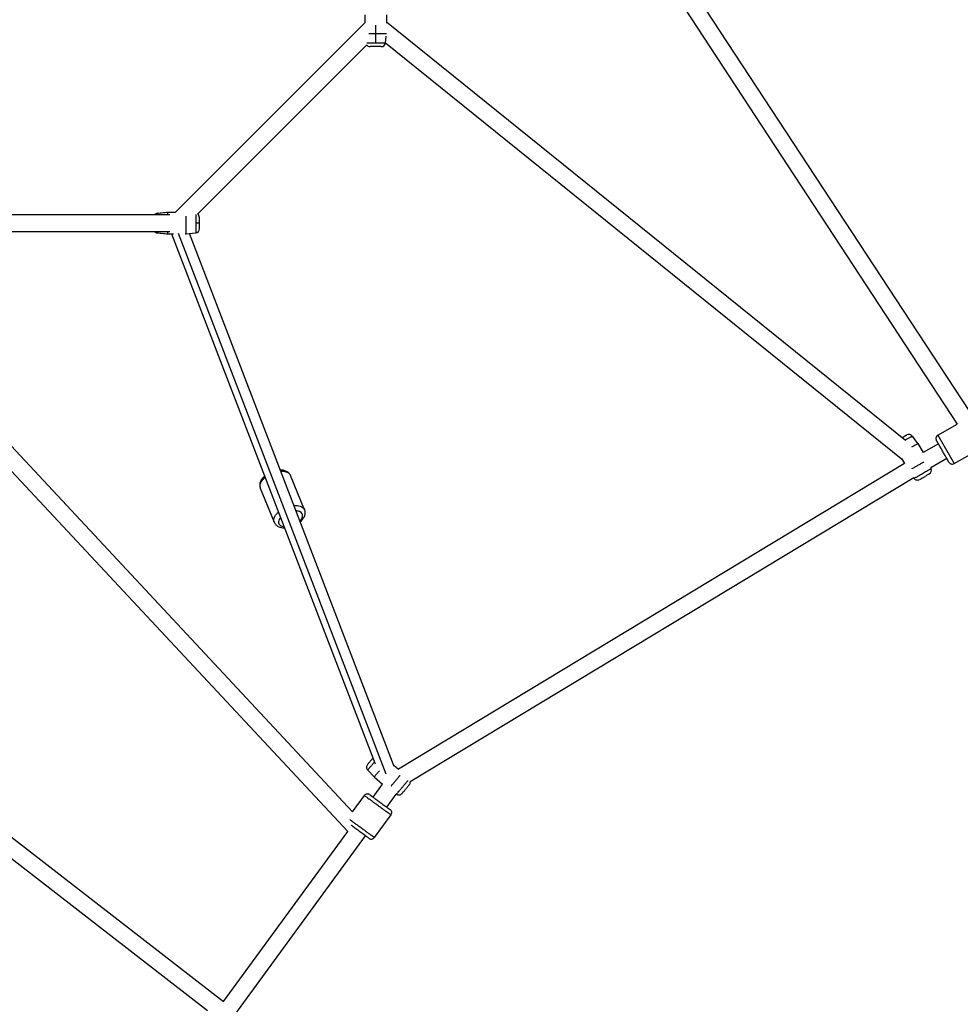
# Paper-space layout '_Top' of a CAD drawing. Units: millimetres. Extents: x -3987 to 9101, y -4082 to 30.
# Drawn here: x 418 to 1420, y -2668 to -1619 of the extents above; entities that cross this region are included whole.
import ezdxf

# ---------------------------------------------------------------- set-up
doc = ezdxf.new("R2010")
doc.units = ezdxf.units.MM

psp = doc.layouts.new('_Top')

# ---------------------------------------------------------------- linework, layer by layer
at = {"color": 7, "linetype": 'Continuous', "lineweight": 25}
for p, q in [((1006.3, -1423.5), (1416.8, -2050)), ((1027.4, -1422.7), (1437.2, -2048.2)), ((785.9, -1614), (785.9, -1622.8)), ((808.9, -1614), (808.9, -1623)), ((584.1, -1824.5), (785.9, -1622.8)), ((797.4, -1625.2), (797.4, -1644)), ((808.9, -1621.7), (1361.7, -2067.2)), ((607.8, -1826.3), (787.9, -1646.2)), ((807.9, -1644), (808.6, -1637)), ((807.9, -1644), (1359, -2088.1)), ((574.8, -1824.5), (564.8, -1825.6)), ((575.8, -1824.5), (565.8, -1825.6)), ((584.1, -1824.5), (574.8, -1824.5)), ((574.8, -1824.6), (574.8, -1824.5)), ((578.1, -1827), (382.2, -1827)), ((380.3, -1845), (578.1, -1845)), ((564.8, -1846.4), (574.8, -1847.5)), ((565.8, -1846.4), (575.8, -1847.5)), ((574.8, -1847.5), (582, -1847.5)), ((580.1, -1847.5), (796.9, -2412.1)), ((594.5, -1847.5), (595.8, -1847.5)), ((595.8, -1847.5), (605.8, -1846.4)), ((817.2, -2414.8), (599.2, -1847.1)), ((772.8, -2463.1), (384.7, -2047.1)), ((1396.1, -2061.8), (1416.8, -2050)), ((1374.9, -2070.9), (1369, -2062.8)), ((767.9, -2484.2), (382.1, -2070.8)), ((1374.9, -2070.9), (1380.4, -2080.5)), ((1396.8, -2071.2), (1380.4, -2080.5)), ((1357.6, -2086.9), (1360.6, -2092.1)), ((1405.7, -2086.8), (1388.6, -2096.6)), ((1413.4, -2092.2), (1439.5, -2077.4)), ((1360.6, -2092.1), (821.8, -2417.6)), ((1388.9, -2097.4), (1388.6, -2096.6)), ((721.8, -2141.4), (706.9, -2105)), ((1370.4, -2107.2), (834.2, -2431.1)), ((1370.9, -2107.9), (1370.4, -2107.2)), ((674.5, -2118.2), (689.4, -2154.6)), ((97.6, -2271.5), (618.2, -2674.7)), ((121.7, -2267.4), (635.5, -2665.3)), ((789, -2418.7), (795.9, -2426)), ((816.7, -2413.4), (821.8, -2417.6)), ((795.9, -2426), (804.9, -2433.5)), ((794.7, -2447.5), (804.9, -2433.5)), ((772.8, -2463.1), (785.5, -2445.7)), ((809.2, -2458.1), (819.4, -2444.3)), ((819.6, -2444.4), (819.4, -2444.3)), ((796.1, -2490.6), (813.8, -2466.4)), ((635.5, -2665.3), (767.9, -2484.2)), ((644.6, -2683.4), (786.8, -2488.8))]:
    psp.add_line(p, q, dxfattribs=at)
at = {"color": 8, "linetype": 'Continuous', "lineweight": 25}
for p, q in [((808.8, -2423.1), (587.5, -1847.1)), ((1396.1, -2061.8), (1413.4, -2092.2))]:
    psp.add_line(p, q, dxfattribs=at)
at = {"color": 7, "linetype": 'Continuous', "lineweight": 25}
for centre, radius, start, end in [((803.4, -1643.5), 4.5, 270, 353.9046), ((565.3, -1830), 4.5, 96.2183, 137.4403), ((566.3, -1830), 4.5, 96.0904, 137.4403), ((605.3, -1830), 4.5, 0, 56.8392), ((566.3, -1842), 4.5, 222.5597, 263.9013), ((605.3, -1842), 4.5, 276.0904, 0), ((1365.3, -2065.5), 4.5, 36.0556, 119.9681), ((1384.8, -2099.3), 4.5, 299.9681, 23.8727), ((1411.4, -2088.7), 4, 209.6667, 299.6854), ((829.8, -2431.5), 4.5, 320.0334, 5.5234), ((788.7, -2448.1), 4, 53.8453, 143.864), ((792.8, -2488.2), 4, 233.8453, 323.864)]:
    psp.add_arc(centre, radius, start, end, dxfattribs=at)
for points, knots in [([(790.1, -1634), (790.7, -1634), (792.1, -1634), (794.6, -1634), (796.5, -1634), (797.4, -1634)], [0, 0, 0, 0, 0.297735, 0.643546, 1, 1, 1, 1]), ([(790.1, -1634), (790.5, -1634), (791.6, -1634), (793.5, -1634), (795.5, -1634), (796.8, -1634), (797.4, -1634)], [0, 0, 0, 0, 0.215575, 0.514208, 0.774568, 1, 1, 1, 1]), ([(797.4, -1634), (798.4, -1634), (799.4, -1634), (801.2, -1634), (802.1, -1634), (803.6, -1634), (804.4, -1634), (805.6, -1634), (806.2, -1634), (807.1, -1634), (807.5, -1634), (808.1, -1634), (808.3, -1634), (808.6, -1634), (808.8, -1634), (808.9, -1634), (808.9, -1634), (808.9, -1634)], [0, 0, 0, 0, 0.125, 0.125, 0.25, 0.25, 0.375, 0.375, 0.5, 0.5, 0.625, 0.625, 0.75, 0.75, 0.875, 0.875, 1, 1, 1, 1]), ([(797.4, -1634), (798.2, -1634), (800, -1634), (802.7, -1634), (805.2, -1634), (807.2, -1634), (808.5, -1634), (809, -1634), (808.9, -1634), (808.9, -1634)], [0, 0, 0, 0, 0.131401, 0.288983, 0.475, 0.632716, 0.802802, 0.980204, 1, 1, 1, 1]), ([(788, -1646.2), (788.2, -1646.5), (788.8, -1647.2), (790.1, -1647.9), (791, -1648), (791.5, -1648)], [0, 0, 0, 0, 0.301515, 0.662536, 1, 1, 1, 1]), ([(788, -1646.2), (788.2, -1646.5), (788.8, -1647.2), (790.1, -1647.9), (791, -1648), (791.5, -1648)], [0, 0, 0, 0, 0.301515, 0.662536, 1, 1, 1, 1]), ([(803.3, -1648), (803.4, -1648), (803.4, -1648), (803.1, -1648), (802.2, -1648), (800.8, -1648), (799.2, -1648), (797.5, -1648), (795.8, -1648), (794.2, -1648), (792.8, -1648), (791.8, -1648), (791.6, -1648), (791.5, -1648)], [0, 0, 0, 0, 0.023314, 0.122588, 0.222164, 0.321439, 0.421016, 0.513319, 0.605916, 0.707222, 0.808836, 0.904193, 1, 1, 1, 1]), ([(803.4, -1648), (803.3, -1648), (803.3, -1648), (803.3, -1648), (803.2, -1648), (803.1, -1648), (803.1, -1648), (803, -1648), (802.9, -1648), (802.8, -1648), (802.6, -1648), (802.5, -1648), (802.4, -1648), (802.2, -1648), (802.1, -1648), (801.9, -1648), (801.7, -1648), (801.5, -1648), (801.1, -1648), (800.4, -1648), (799.4, -1648), (798.3, -1648), (797, -1648), (795.6, -1648), (794.3, -1648), (793.4, -1648), (792.8, -1648), (792.5, -1648), (792.2, -1648), (792, -1648), (791.8, -1648), (791.7, -1648), (791.6, -1648), (791.5, -1648), (791.5, -1648), (791.5, -1648)], [0, 0, 0, 0, 0.015193, 0.030174, 0.044969, 0.059606, 0.074113, 0.088518, 0.102852, 0.117144, 0.131424, 0.145722, 0.16007, 0.174496, 0.18903, 0.203701, 0.218536, 0.233564, 0.248809, 0.312069, 0.373096, 0.434276, 0.497976, 0.581967, 0.662773, 0.745947, 0.775178, 0.803679, 0.831643, 0.859278, 0.886798, 0.91442, 0.942358, 0.970819, 1, 1, 1, 1]), ([(575.8, -1824.5), (575.8, -1824.6), (575.8, -1824.9), (575.8, -1826), (575.8, -1826.9), (575.8, -1827)], [0, 0, 0, 0, 0.494197, 0.963033, 1, 1, 1, 1]), ([(595.8, -1847.5), (595.8, -1847.4), (595.8, -1847.1), (595.8, -1845.4), (595.8, -1843.1), (595.8, -1840.6), (595.8, -1838.2), (595.8, -1836), (595.8, -1833.8), (595.8, -1831.4), (595.8, -1829.6), (595.8, -1828.7), (595.8, -1828.6)], [0, 0, 0, 0, 0.1445608, 0.2817032, 0.4060591, 0.5151265, 0.6088042, 0.6884149, 0.7680256, 0.8617033, 0.9707706, 1, 1, 1, 1]), ([(609.8, -1836), (609.8, -1835.5), (609.8, -1834.5), (609.8, -1832.9), (609.8, -1831.5), (609.8, -1830.5), (609.8, -1830), (609.8, -1830.1), (609.8, -1830.1)], [0, 0, 0, 0, 0.148826, 0.330871, 0.548438, 0.732956, 0.929422, 1, 1, 1, 1]), ([(562.1, -1845), (562.1, -1845.1), (562.5, -1845.6), (563.4, -1846.1), (564.4, -1846.3), (564.8, -1846.4)], [0, 0, 0, 0, 0.099177, 0.564779, 1, 1, 1, 1]), ([(575.8, -1845), (575.8, -1845.1), (575.8, -1846), (575.8, -1847.1), (575.8, -1847.4), (575.8, -1847.5)], [0, 0, 0, 0, 0.036967, 0.505803, 1, 1, 1, 1]), ([(609.8, -1836), (609.8, -1836), (609.7, -1836), (609.3, -1836), (609, -1836), (608.3, -1836), (607.8, -1836), (606.8, -1836), (606.3, -1836), (605.8, -1836)], [0, 0, 0, 0, 0.25, 0.25, 0.5, 0.5, 0.75, 0.75, 1, 1, 1, 1]), ([(609.8, -1840.7), (609.8, -1840.3), (609.8, -1839.9), (609.8, -1839.1), (609.8, -1838.6), (609.8, -1837.8), (609.8, -1837.4), (609.8, -1836.7), (609.8, -1836.3), (609.8, -1836)], [0, 0, 0, 0, 0.25, 0.25, 0.5, 0.5, 0.75, 0.75, 1, 1, 1, 1]), ([(609.8, -1841.9), (609.8, -1841.9), (609.8, -1841.8), (609.8, -1841), (609.8, -1840.7)], [0, 0, 0, 0, 0.493818, 1, 1, 1, 1]), ([(1358.5, -2064.2), (1359.1, -2063.9), (1360, -2063.4), (1360.8, -2062.9), (1361.1, -2062.7), (1361.1, -2062.7), (1361.3, -2062.6), (1361.4, -2062.5), (1362.1, -2062.1), (1362.5, -2061.9), (1362.8, -2061.7), (1362.8, -2061.7), (1362.9, -2061.7), (1362.9, -2061.7), (1362.9, -2061.7), (1363, -2061.6), (1363.1, -2061.6), (1363.1, -2061.6)], [0, 0, 0, 0, 0.25, 0.375, 0.375, 0.40625, 0.40625, 0.4375, 0.5, 0.75, 0.78125, 0.796875, 0.796875, 0.8125, 0.8125, 0.875, 1, 1, 1, 1]), ([(1396.1, -2061.8), (1395.7, -2062), (1395.3, -2062.4), (1394.6, -2063.2), (1394.3, -2063.7), (1394.1, -2064.8), (1394, -2065.3), (1394.2, -2066.4), (1394.4, -2066.8), (1394.6, -2067.3)], [0, 0, 0, 0, 0.25, 0.25, 0.5, 0.5, 0.75, 0.75, 1, 1, 1, 1]), ([(1374.9, -2070.9), (1374.8, -2070.9), (1374.8, -2071), (1374.1, -2071.4), (1372.9, -2072.1), (1370.9, -2073.2), (1369.2, -2074.2), (1368.2, -2074.8)], [0, 0, 0, 0, 0.147449, 0.320952, 0.522958, 0.75328, 1, 1, 1, 1]), ([(1407.9, -2090.7), (1407.9, -2090.7), (1407.9, -2090.7), (1407.9, -2090.7), (1407.9, -2090.7), (1407.9, -2090.7), (1407.9, -2090.6), (1407.9, -2090.6), (1407.8, -2090.5), (1407.8, -2090.5), (1407.8, -2090.4), (1407.7, -2090.3), (1407.7, -2090.2), (1407.6, -2090.1), (1407.6, -2090), (1407.5, -2089.9), (1407.4, -2089.8), (1407.4, -2089.7), (1407.3, -2089.5), (1407.2, -2089.4), (1407.1, -2089.2), (1407, -2089.1), (1406.9, -2088.9), (1406.8, -2088.7), (1406.7, -2088.6), (1406.6, -2088.4), (1406.5, -2088.2), (1406.4, -2088), (1406.3, -2087.7), (1406.1, -2087.5), (1405.8, -2086.9), (1405.2, -2085.9), (1404.3, -2084.3), (1403.3, -2082.6), (1402.3, -2080.8), (1401.2, -2078.8), (1399.9, -2076.6), (1398.7, -2074.4), (1397.5, -2072.4), (1396.8, -2071.1), (1396.3, -2070.2), (1396, -2069.8), (1395.8, -2069.4), (1395.6, -2069), (1395.4, -2068.7), (1395.2, -2068.4), (1395.1, -2068.1), (1394.9, -2067.9), (1394.8, -2067.7), (1394.7, -2067.5), (1394.7, -2067.4), (1394.6, -2067.3), (1394.6, -2067.3), (1394.6, -2067.3), (1394.6, -2067.3)], [0, 0, 0, 0, 0.009058, 0.018028, 0.026917, 0.03573, 0.044472, 0.053151, 0.061772, 0.070341, 0.078866, 0.087352, 0.095806, 0.104235, 0.112646, 0.121045, 0.12944, 0.137836, 0.146242, 0.154663, 0.163107, 0.171581, 0.18009, 0.188642, 0.197243, 0.205899, 0.214618, 0.223403, 0.232263, 0.241202, 0.250227, 0.301622, 0.351062, 0.399824, 0.44924, 0.500591, 0.564214, 0.625331, 0.686481, 0.7502, 0.768803, 0.787063, 0.80503, 0.822761, 0.840313, 0.857743, 0.875111, 0.89248, 0.909908, 0.927457, 0.945185, 0.963148, 0.981403, 1, 1, 1, 1]), ([(1368.7, -2097.6), (1368.8, -2097.5), (1369.6, -2097.1), (1371.7, -2095.8), (1374.9, -2094), (1378.1, -2092.2), (1380.2, -2090.9), (1381, -2090.5), (1381.1, -2090.4)], [0, 0, 0, 0, 0.020298, 0.25386, 0.500055, 0.74625, 0.979811, 1, 1, 1, 1]), ([(679.1, -2105.4), (678.6, -2105.9), (677.5, -2106.9), (676.2, -2108.6), (675.1, -2110.3), (674.4, -2112), (674, -2113.6), (673.9, -2115.2), (674, -2116.8), (674.4, -2117.7), (674.5, -2118.2)], [0, 0, 0, 0, 0.137106, 0.276461, 0.417382, 0.542135, 0.661421, 0.775739, 0.886642, 1, 1, 1, 1]), ([(706.9, -2105), (706.8, -2104.8), (706.5, -2104), (705.7, -2102.9), (704.6, -2101.8), (703.3, -2100.8), (701.7, -2100), (700, -2099.5), (698.1, -2099.1), (696.7, -2099.1), (696, -2099.1)], [0, 0, 0, 0, 0.06334, 0.188367, 0.312988, 0.440128, 0.572187, 0.71046, 0.854444, 1, 1, 1, 1]), ([(1370.9, -2107.9), (1371.2, -2108.3), (1371.5, -2108.6), (1372.5, -2109.3), (1373, -2109.5), (1374.1, -2109.7), (1374.7, -2109.7), (1375.8, -2109.5), (1376.3, -2109.4), (1376.7, -2109.1)], [0, 0, 0, 0, 0.25, 0.25, 0.5, 0.5, 0.75, 0.75, 1, 1, 1, 1]), ([(1376.8, -2109.1), (1376.8, -2109.1), (1376.9, -2109), (1377.3, -2108.8), (1377.4, -2108.7), (1377.8, -2108.5), (1378, -2108.4), (1378.5, -2108.1), (1378.7, -2107.9), (1379.4, -2107.6), (1379.7, -2107.4), (1380.5, -2107), (1380.9, -2106.7), (1381.7, -2106.3), (1382.1, -2106), (1382.5, -2105.8)], [0, 0, 0, 0, 0.25, 0.25, 0.375, 0.375, 0.5, 0.5, 0.625, 0.625, 0.75, 0.75, 0.875, 0.875, 1, 1, 1, 1]), ([(1387.1, -2103.2), (1387.1, -2103.2), (1387.1, -2103.1), (1386.9, -2103.3), (1386.3, -2103.6), (1385.2, -2104.2), (1383.9, -2105), (1383, -2105.5), (1382.5, -2105.8)], [0, 0, 0, 0, 0.012775, 0.20218, 0.406538, 0.612681, 0.805699, 1, 1, 1, 1]), ([(717.1, -2154.1), (717.7, -2153.6), (718.8, -2152.6), (720.1, -2151), (721.2, -2149.3), (721.9, -2147.6), (722.3, -2146), (722.4, -2144.4), (722.3, -2142.8), (721.9, -2141.8), (721.8, -2141.3)], [0, 0, 0, 0, 0.137106, 0.276461, 0.417382, 0.542135, 0.661421, 0.775739, 0.886642, 1, 1, 1, 1]), ([(689.4, -2154.6), (689.5, -2154.8), (689.8, -2155.6), (690.6, -2156.7), (691.7, -2157.8), (693, -2158.8), (694.5, -2159.5), (696.3, -2160.1), (698.2, -2160.5), (699.6, -2160.5), (700.3, -2160.5)], [0, 0, 0, 0, 0.06334, 0.188367, 0.312988, 0.440128, 0.572187, 0.71046, 0.854444, 1, 1, 1, 1]), ([(793, -2407.6), (792.7, -2408), (792.4, -2408.4), (791.8, -2409.1), (791.5, -2409.4), (791, -2410.1), (790.7, -2410.4), (790.3, -2411), (790, -2411.2), (789.7, -2411.6), (789.5, -2411.8), (789.3, -2412.1), (789.2, -2412.2), (788.9, -2412.5), (788.8, -2412.7), (788.8, -2412.7)], [0, 0, 0, 0, 0.125, 0.125, 0.25, 0.25, 0.375, 0.375, 0.5, 0.5, 0.625, 0.625, 0.75, 0.75, 1, 1, 1, 1]), ([(793, -2407.6), (793.4, -2407.2), (793.9, -2406.6), (794.4, -2406), (794.5, -2405.8)], [0, 0, 0, 0, 0.664344, 1, 1, 1, 1]), ([(788.8, -2412.7), (788.4, -2413.1), (788.2, -2413.6), (787.8, -2414.6), (787.7, -2415.2), (787.7, -2416.3), (787.9, -2416.9), (788.3, -2417.9), (788.6, -2418.4), (789, -2418.7)], [0, 0, 0, 0, 0.25, 0.25, 0.5, 0.5, 0.75, 0.75, 1, 1, 1, 1]), ([(801.5, -2419.4), (801.3, -2419.6), (800.3, -2420.7), (798.9, -2422.4), (797.4, -2424.2), (796.5, -2425.3), (796, -2425.9), (796, -2425.9), (795.9, -2426)], [0, 0, 0, 0, 0.05717, 0.294921, 0.510506, 0.699586, 0.861986, 1, 1, 1, 1]), ([(814.1, -2435.5), (814.1, -2435.4), (814.7, -2434.7), (816.3, -2432.8), (818.6, -2430), (821, -2427.2), (822.7, -2425.2), (823.3, -2424.4), (823.5, -2424.3)], [0, 0, 0, 0, 0.020728, 0.246536, 0.484558, 0.72258, 0.948388, 1, 1, 1, 1]), ([(819.6, -2444.4), (820, -2444.7), (820.5, -2444.9), (821.6, -2445.2), (822.2, -2445.2), (823.3, -2445), (823.9, -2444.8), (824.8, -2444.3), (825.2, -2443.9), (825.6, -2443.6)], [0, 0, 0, 0, 0.25, 0.25, 0.5, 0.5, 0.75, 0.75, 1, 1, 1, 1]), ([(825.6, -2443.5), (825.6, -2443.5), (825.7, -2443.4), (826, -2443.1), (826.1, -2443), (826.3, -2442.6), (826.5, -2442.5), (826.8, -2442), (827, -2441.8), (827.5, -2441.2), (827.8, -2440.9), (828.3, -2440.3), (828.6, -2439.9), (829.2, -2439.2), (829.5, -2438.8), (829.8, -2438.5)], [0, 0, 0, 0, 0.25, 0.25, 0.375, 0.375, 0.5, 0.5, 0.625, 0.625, 0.75, 0.75, 0.875, 0.875, 1, 1, 1, 1]), ([(833.2, -2434.4), (833.2, -2434.4), (833.2, -2434.4), (833.1, -2434.6), (832.6, -2435.1), (831.8, -2436.1), (830.9, -2437.2), (830.2, -2438.1), (829.8, -2438.5)], [0, 0, 0, 0, 0.012775, 0.20218, 0.406538, 0.612681, 0.805699, 1, 1, 1, 1]), ([(785.5, -2445.7), (785.5, -2445.7), (785.5, -2445.7), (785.7, -2445.9), (785.8, -2446), (786.3, -2446.3), (786.5, -2446.5), (787.3, -2447), (787.8, -2447.4), (788.9, -2448.2), (789.6, -2448.7), (791.1, -2449.8), (792, -2450.5), (794, -2451.9), (795, -2452.7), (797.3, -2454.3), (798.4, -2455.2), (800.8, -2456.9), (802, -2457.8), (804.2, -2459.4), (805.3, -2460.2), (807.2, -2461.6), (808.1, -2462.3), (809.7, -2463.4), (810.4, -2463.9), (811.5, -2464.7), (812, -2465), (812.7, -2465.6), (813, -2465.8), (813.4, -2466.1), (813.5, -2466.2), (813.7, -2466.3), (813.8, -2466.4), (813.8, -2466.4)], [0, 0, 0, 0, 0.0625, 0.0625, 0.125, 0.125, 0.1875, 0.1875, 0.25, 0.25, 0.3125, 0.3125, 0.375, 0.375, 0.4375, 0.4375, 0.5, 0.5, 0.5625, 0.5625, 0.625, 0.625, 0.6875, 0.6875, 0.75, 0.75, 0.8125, 0.8125, 0.875, 0.875, 0.9375, 0.9375, 1, 1, 1, 1]), ([(791.1, -2444.8), (791.1, -2444.8), (791.1, -2444.8), (791.1, -2444.9), (791.1, -2444.9), (791.1, -2444.9), (791.2, -2444.9), (791.2, -2444.9), (791.3, -2445), (791.3, -2445), (791.4, -2445.1), (791.5, -2445.1), (791.5, -2445.2), (791.6, -2445.2), (791.7, -2445.3), (791.8, -2445.4), (791.9, -2445.5), (792.1, -2445.6), (792.2, -2445.6), (792.3, -2445.7), (792.5, -2445.8), (792.6, -2446), (792.8, -2446.1), (792.9, -2446.2), (793.1, -2446.3), (793.3, -2446.4), (793.5, -2446.6), (793.6, -2446.7), (793.8, -2446.9), (794.1, -2447), (794.6, -2447.4), (795.6, -2448.1), (797, -2449.2), (798.6, -2450.3), (800.3, -2451.6), (802.1, -2452.9), (804.2, -2454.4), (806.2, -2455.9), (808.1, -2457.3), (809.3, -2458.2), (810.1, -2458.8), (810.5, -2459.1), (810.9, -2459.3), (811.3, -2459.6), (811.6, -2459.8), (811.8, -2460), (812.1, -2460.2), (812.3, -2460.4), (812.5, -2460.5), (812.6, -2460.6), (812.7, -2460.7), (812.8, -2460.7), (812.9, -2460.8), (812.9, -2460.8), (812.9, -2460.8)], [0, 0, 0, 0, 0.009058, 0.018028, 0.026917, 0.03573, 0.044472, 0.053151, 0.061772, 0.070341, 0.078866, 0.087352, 0.095806, 0.104235, 0.112646, 0.121045, 0.12944, 0.137836, 0.146242, 0.154663, 0.163107, 0.171581, 0.18009, 0.188642, 0.197243, 0.205899, 0.214618, 0.223403, 0.232263, 0.241202, 0.250227, 0.301622, 0.351062, 0.399824, 0.44924, 0.500591, 0.564214, 0.625331, 0.686481, 0.7502, 0.768803, 0.787063, 0.80503, 0.822761, 0.840313, 0.857743, 0.875111, 0.89248, 0.909908, 0.927457, 0.945185, 0.963148, 0.981403, 1, 1, 1, 1]), ([(813.8, -2466.4), (814, -2466), (814.3, -2465.5), (814.5, -2464.5), (814.6, -2463.9), (814.4, -2462.8), (814.2, -2462.3), (813.6, -2461.4), (813.3, -2461.1), (812.9, -2460.8)], [0, 0, 0, 0, 0.25, 0.25, 0.5, 0.5, 0.75, 0.75, 1, 1, 1, 1]), ([(790.5, -2491.5), (790.4, -2491.4), (790.4, -2491.4), (789.7, -2490.9), (788.7, -2490.2), (787.3, -2489.2), (785.7, -2487.9), (783.8, -2486.6), (781.7, -2485.1), (779.5, -2483.5), (777.4, -2481.9), (775.3, -2480.4), (773.5, -2479), (772.1, -2478.1), (771.5, -2477.6), (771.3, -2477.5)], [0, 0, 0, 0, 0.082553, 0.161733, 0.240827, 0.32313, 0.405722, 0.484992, 0.564238, 0.646762, 0.729051, 0.808099, 0.887191, 0.969604, 1, 1, 1, 1])]:
    psp.add_open_spline(points, degree=3, knots=knots, dxfattribs=at)
at = {"color": 8, "linetype": 'Continuous', "lineweight": 25}
for points, knots in [([(788.2, -1644), (788.3, -1644), (788.7, -1644), (790, -1644), (792.1, -1644), (794.7, -1644), (796.6, -1644), (797.4, -1644)], [0, 0, 0, 0, 0.060776, 0.289265, 0.49629, 0.774516, 1, 1, 1, 1]), ([(788.3, -1644), (788.5, -1644), (789.2, -1644), (791.2, -1644), (794, -1644), (797.4, -1644), (800.8, -1644), (803.7, -1644), (805.8, -1644), (807.1, -1644), (807.8, -1644), (807.8, -1644), (807.9, -1644)], [0, 0, 0, 0, 0.059601, 0.16645, 0.284286, 0.408497, 0.532707, 0.650543, 0.757393, 0.851106, 0.931596, 1, 1, 1, 1]), ([(797.4, -1644), (798.2, -1644), (799.7, -1644), (802.2, -1644), (804.5, -1644), (806.3, -1644), (807.5, -1644), (808, -1644), (807.8, -1644), (807.8, -1644)], [0, 0, 0, 0, 0.131408, 0.289, 0.475027, 0.632753, 0.802849, 0.980261, 1, 1, 1, 1]), ([(565.8, -1827), (565.8, -1826.7), (565.8, -1825.8), (565.8, -1825.6), (565.8, -1825.6)], [0, 0, 0, 0, 0.350762, 1, 1, 1, 1]), ([(605.8, -1826.7), (605.8, -1827), (605.8, -1827.7), (605.8, -1829.6), (605.8, -1831.8), (605.8, -1834), (605.8, -1835.4), (605.8, -1836)], [0, 0, 0, 0, 0.179514, 0.430385, 0.650414, 0.839396, 1, 1, 1, 1]), ([(565.8, -1846.4), (565.8, -1846.4), (565.8, -1846.2), (565.8, -1845.3), (565.8, -1845)], [0, 0, 0, 0, 0.649238, 1, 1, 1, 1]), ([(605.8, -1836), (605.8, -1836.4), (605.8, -1836.9), (605.8, -1837.9), (605.8, -1838.4), (605.8, -1839.5), (605.8, -1840), (605.8, -1841.1), (605.8, -1841.7), (605.8, -1842.8), (605.8, -1843.4), (605.8, -1844.4), (605.8, -1844.8), (605.8, -1845.6), (605.8, -1845.9), (605.8, -1846.3), (605.8, -1846.4), (605.8, -1846.4)], [0, 0, 0, 0, 0.125, 0.125, 0.25, 0.25, 0.375, 0.375, 0.5, 0.5, 0.625, 0.625, 0.75, 0.75, 0.875, 0.875, 1, 1, 1, 1]), ([(1361.6, -2067.1), (1362, -2066.8), (1363.4, -2066), (1365.4, -2064.9), (1367.2, -2063.8), (1368.3, -2063.2), (1368.9, -2062.9), (1368.9, -2062.8), (1369, -2062.8)], [0, 0, 0, 0, 0.10344, 0.329523, 0.534528, 0.714329, 0.868759, 1, 1, 1, 1]), ([(1370.9, -2107.9), (1370.9, -2107.9), (1370.9, -2107.8), (1371, -2107.8), (1371.1, -2107.7), (1371.4, -2107.6), (1371.5, -2107.5), (1372, -2107.2), (1372.3, -2107), (1373, -2106.6), (1373.5, -2106.4), (1374.4, -2105.8), (1375, -2105.5), (1376.3, -2104.7), (1376.9, -2104.3), (1378.4, -2103.5), (1379.1, -2103.1), (1380.6, -2102.2), (1381.4, -2101.8), (1382.8, -2100.9), (1383.5, -2100.6), (1384.8, -2099.8), (1385.3, -2099.5), (1386.3, -2098.9), (1386.8, -2098.7), (1387.5, -2098.3), (1387.8, -2098.1), (1388.3, -2097.8), (1388.4, -2097.7), (1388.7, -2097.6), (1388.8, -2097.5), (1388.9, -2097.4), (1388.9, -2097.4), (1388.9, -2097.4)], [0, 0, 0, 0, 0.0625, 0.0625, 0.125, 0.125, 0.1875, 0.1875, 0.25, 0.25, 0.3125, 0.3125, 0.375, 0.375, 0.4375, 0.4375, 0.5, 0.5, 0.5625, 0.5625, 0.625, 0.625, 0.6875, 0.6875, 0.75, 0.75, 0.8125, 0.8125, 0.875, 0.875, 0.9375, 0.9375, 1, 1, 1, 1]), ([(679.8, -2107), (679.2, -2107.5), (677.7, -2108.7), (675.9, -2110.9), (674.5, -2113.5), (673.9, -2116.1), (674.4, -2117.5), (674.6, -2118.2)], [0, 0, 0, 0, 0.119962, 0.333476, 0.559748, 0.792983, 1, 1, 1, 1]), ([(706.9, -2105), (706.9, -2104.9), (706.7, -2104.1), (705.5, -2102.8), (703.4, -2101.5), (700.8, -2100.8), (698.5, -2100.5), (697, -2100.6), (696.6, -2100.6)], [0, 0, 0, 0, 0.028248, 0.272027, 0.502062, 0.714143, 0.906217, 1, 1, 1, 1]), ([(710.5, -2137), (711.3, -2136.9), (713.1, -2136.8), (715.7, -2137.1), (718.3, -2137.8), (720.3, -2139.2), (721.5, -2140.4), (721.7, -2141.3), (721.7, -2141.4)], [0, 0, 0, 0, 0.142377, 0.324221, 0.525006, 0.742789, 0.973584, 1, 1, 1, 1]), ([(689.4, -2154.6), (689.2, -2153.9), (688.8, -2152.4), (689.3, -2149.9), (690.8, -2147.2), (692.4, -2145.2), (693.6, -2144.2), (693.9, -2144)], [0, 0, 0, 0, 0.218479, 0.464237, 0.702657, 0.927633, 1, 1, 1, 1]), ([(696.2, -2149.7), (695.9, -2150), (694.9, -2151.1), (694.1, -2153), (693.9, -2155.3), (694.7, -2157.3), (696, -2158.1), (696.6, -2158.5)], [0, 0, 0, 0, 0.079042, 0.316072, 0.553714, 0.776535, 1, 1, 1, 1]), ([(716.8, -2153.2), (717, -2153.1), (717.6, -2152.5), (718.3, -2151.5), (719.1, -2150.1), (719.6, -2148.8), (719.7, -2147.5), (719.5, -2146.3), (718.8, -2144.9), (717.6, -2143.8), (716, -2143.1), (714.5, -2142.7), (713.4, -2142.5), (712.7, -2142.5), (712.7, -2142.5)], [0, 0, 0, 0, 0.031664, 0.117352, 0.205139, 0.297285, 0.387066, 0.47694, 0.569358, 0.736793, 0.819877, 0.904938, 0.996797, 1, 1, 1, 1]), ([(699.9, -2159.5), (699.7, -2159.5), (698.4, -2159.4), (697.4, -2158.9), (696.6, -2158.5)], [0, 0, 0, 0, 0.169513, 1, 1, 1, 1]), ([(789, -2418.7), (789, -2418.7), (789, -2418.7), (789.5, -2418.1), (790.3, -2417.2), (791.6, -2415.5), (793.5, -2413.3), (795.1, -2411.4), (796, -2410.3), (796.2, -2410.1)], [0, 0, 0, 0, 0.110221, 0.239919, 0.390923, 0.563094, 0.752969, 0.953114, 1, 1, 1, 1]), ([(819.6, -2444.4), (819.6, -2444.4), (819.7, -2444.3), (820.1, -2443.8), (820.9, -2442.8), (822.3, -2441.2), (824.1, -2439), (826.3, -2436.4), (828.5, -2433.8), (830.3, -2431.6), (831.4, -2430.3), (831.7, -2429.9), (831.7, -2429.9)], [0, 0, 0, 0, 0.071995, 0.156712, 0.255346, 0.367807, 0.491831, 0.622563, 0.753296, 0.87732, 0.98978, 1, 1, 1, 1]), ([(796.1, -2490.6), (796.1, -2490.6), (796.1, -2490.6), (795.9, -2490.5), (795.5, -2490.2), (794.6, -2489.6), (793.2, -2488.5), (791.2, -2487.1), (788.6, -2485.1), (785.4, -2482.8), (781.9, -2480.3), (778.4, -2477.7), (775.3, -2475.4), (772.6, -2473.5), (770.8, -2472.2), (770.1, -2471.6), (769.8, -2471.4)], [0, 0, 0, 0, 0.000034, 0.051233, 0.109159, 0.174429, 0.247403, 0.327979, 0.415375, 0.507994, 0.603463, 0.698932, 0.791551, 0.878947, 0.959523, 1, 1, 1, 1])]:
    psp.add_open_spline(points, degree=3, knots=knots, dxfattribs=at)

doc.saveas('drawing.dxf')
